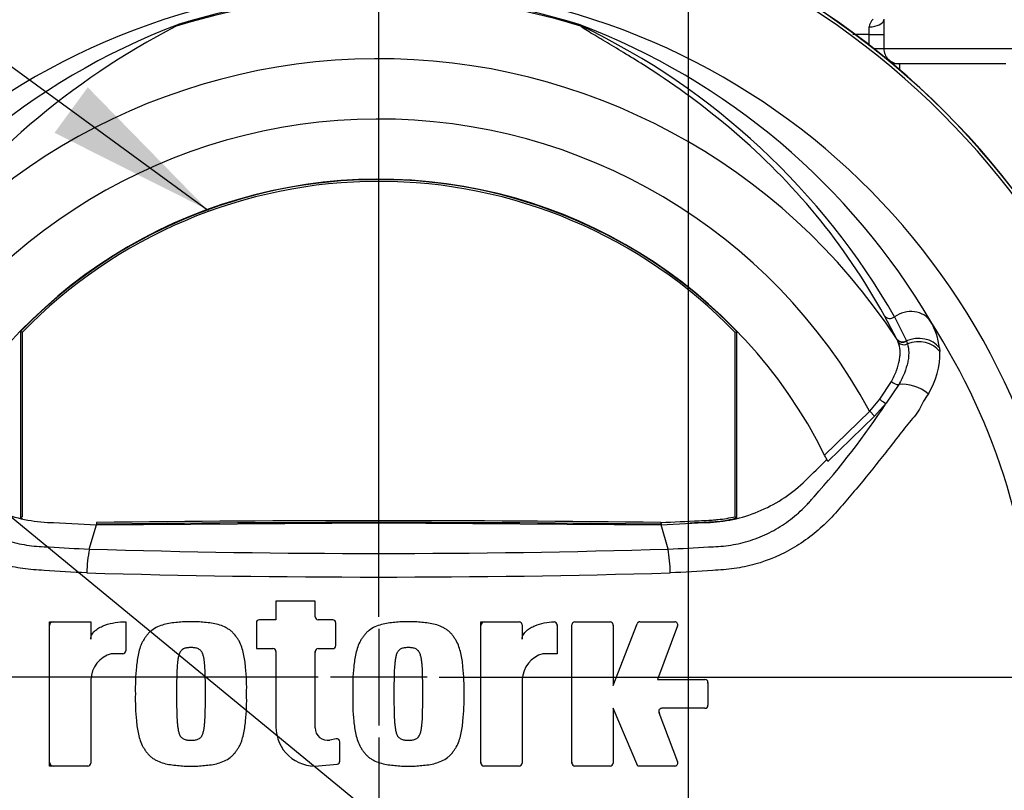
# Paper-space layout 'Sheet1' of a CAD drawing. Units: millimetres. Extents: x 0 to 2970, y 0 to 2100.
# Drawn here: x 1678 to 1809, y 980 to 1082 of the extents above; entities that cross this region are included whole.
import ezdxf
from ezdxf.enums import TextEntityAlignment as Align
from ezdxf.lldxf.tags import DXFTag

# ---------------------------------------------------------------- set-up
doc = ezdxf.new("R2010")
doc.units = ezdxf.units.MM
doc.header["$LTSCALE"] = 5
for name, color, linetype in [('center line', 7, 'Continuous'), ('Default', 7, 'Continuous'), ('tangent', 7, 'Continuous'), ('TSH-1', 7, 'Continuous'), ('visible', 7, 'Continuous')]:
    doc.layers.add(name, color=color, linetype=linetype)
doc.styles.add('SEACAD_Arial', font='arial.ttf')
tags = doc.linetypes.add('CENTER2', pattern=[28.575, 19.05, -3.175, 3.175, -3.175]).pattern_tags.tags
tags[10:11] = [DXFTag(74, 4), DXFTag(75, 0), DXFTag(340, '0'), DXFTag(46, 0.0), DXFTag(50, 0.0), DXFTag(44, 0.0), DXFTag(45, 0.0)]
tags[8:9] = [DXFTag(74, 4), DXFTag(75, 0), DXFTag(340, '0'), DXFTag(46, 0.0), DXFTag(50, 0.0), DXFTag(44, 0.0), DXFTag(45, 0.0)]
tags[6:7] = [DXFTag(74, 4), DXFTag(75, 0), DXFTag(340, '0'), DXFTag(46, 0.0), DXFTag(50, 0.0), DXFTag(44, 0.0), DXFTag(45, 0.0)]
tags[4:5] = [DXFTag(74, 4), DXFTag(75, 0), DXFTag(340, '0'), DXFTag(46, 0.0), DXFTag(50, 0.0), DXFTag(44, 0.0), DXFTag(45, 0.0)]
tags = doc.linetypes.add('HIDDEN2', pattern=[4.7625, 3.175, -1.5875]).pattern_tags.tags
tags[6:7] = [DXFTag(74, 4), DXFTag(75, 0), DXFTag(340, '0'), DXFTag(46, 0.0), DXFTag(50, 0.0), DXFTag(44, 0.0), DXFTag(45, 0.0)]
tags[4:5] = [DXFTag(74, 4), DXFTag(75, 0), DXFTag(340, '0'), DXFTag(46, 0.0), DXFTag(50, 0.0), DXFTag(44, 0.0), DXFTag(45, 0.0)]
doc.dimstyles.new('ISO-InstDr', dxfattribs={"dimtxt": 16, "dimasz": 22.4, "dimexe": 8, "dimexo": 8, "dimgap": 4, "dimtad": 1, "dimdec": 0, "dimzin": 0, "dimdsep": 46, "dimtxsty": 'SEACAD_Arial', "dimblk1": '_SE_FILLED', "dimblk2": '_SE_FILLED', "dimsah": 1, "dimcen": 8, "dimadec": 0, "dimazin": 0, "dimtfac": 0.5, "dimtofl": 0, "dimtmove": 0, "dimatfit": 3, "dimfxl": 1, "dimtzin": 0, "dimarcsym": 0})

# ---------------------------------------------------------------- blocks, each defined once
blk = doc.blocks.new('SE5')
at = {"layer": 'center line', "color": 7, "linetype": 'CENTER2'}
for p, q in [((1766.92, 1146.18), (1766.92, 676.29)), ((1725.92, 1003.06), (1725.92, 1102.81)), ((1725.92, 1001.46), (1725.92, 988.66)), ((1717.92, 995.06), (1618.18, 995.06)), ((1732.32, 995.06), (1719.52, 995.06)), ((1733.92, 995.06), (1833.67, 995.06)), ((1725.92, 987.06), (1725.92, 887.32))]:
    blk.add_line(p, q, dxfattribs=at)
at = {"layer": 'tangent', "color": 7, "linetype": 'Continuous'}
for p, q in [((1790.91, 1080.25), (1788.72, 1080.25)), ((1790.91, 1080.25), (1792.84, 1080.25)), ((1790.91, 1078.83), (1790.91, 1080.25)), ((1791.5, 1078.36), (1792.84, 1078.36)), ((1792.84, 1078.36), (1811.01, 1078.36)), ((1794.57, 1039.84), (1792.93, 1042.95)), ((1794.26, 1042.81), (1795.82, 1039.63)), ((1794.59, 1039.8), (1794.57, 1039.84)), ((1794.75, 1039.46), (1794.59, 1039.8)), ((1795.82, 1039.63), (1795.84, 1039.59)), ((1795.84, 1039.59), (1795.97, 1039.23)), ((1800.21, 1038.7), (1800.24, 1038.23)), ((1792.3, 1031.9), (1793.84, 1034.24)), ((1794.81, 1033.84), (1793.14, 1031.37)), ((1790.96, 1030.31), (1792.3, 1031.9)), ((1793.14, 1031.37), (1791.58, 1029.66)), ((1784.99, 1024.5), (1790.96, 1030.31)), ((1791.58, 1029.66), (1785.41, 1023.64)), ((1791.58, 1029.66), (1790.96, 1030.31))]:
    blk.add_line(p, q, dxfattribs=at)
blk.add_circle((1725.92, 995.06), 0.0537, dxfattribs=at)
for centre, radius, start, end in [((1725.92, 995.06), 90.34, 72.7651, 107.2865), ((1725.92, 995.06), 90.49, 72.9403, 107.0597), ((1731.97, 995.77), 91.78, 110.8003, 149.6074), ((1719.88, 995.77), 91.78, 30.3926, 69.1997), ((1751.54, 1080.44), 1.46, 38.357, 50.6896), ((1750.96, 1079.01), 2.97, 50.7743, 59.4508), ((1711.75, 995.56), 95.09, 29.7988, 64.3983), ((1792.27, 1081.17), 1.37, 128.399, 177.0278), ((1654.07, 1080.27), 136.84, 359.9893, 0.4062), ((1725.92, 995.06), 81.96, 33.0862, 147.7158), ((1725.92, 995.06), 73.97, 28.4569, 152.0488), ((1791.19, 1037.66), 9.07, 6.6194, 30.0812), ((1725.92, 995.06), 87, 329.7903, 32.8108), ((1790.49, 1037.85), 9.76, 327.5891, 2.2415), ((1705.71, 1089.01), 104.73, 318.0385, 326.605), ((1725.92, 2281.5), 1270.03, 268.27012, 271.72988), ((1725.93, 2364.41), 1356.07, 268.36523, 271.63117)]:
    blk.add_arc(centre, radius, start, end, dxfattribs=at)
for centre, major_axis, ratio, start_param, end_param in [((1752.99, 1082.3), (-0.772, -0.636), 0.993948, 0.583441, 0.735917), ((1790.84, 1082.24), (-2, 0.01), 0.49788, 1.604206, 3.064301), ((1796.1, 1040.31), (3.03, 1.75), 0.886981, 0.056716, 1.66931), ((1793.74, 1043.53), (0.876, 0.483), 0.886564, 3.272784, 4.827093), ((1795.41, 1040.39), (0.89, 0.457), 0.862982, 3.261659, 4.734332), ((1795.43, 1040.35), (0.89, 0.456), 0.862658, 3.261527, 4.731378), ((1797.27, 1036.98), (3.46, 0.51), 0.848447, 0.44551, 1.874153), ((1797.32, 1036.54), (3.49, 0.32), 0.843587, 0.503016, 1.89098), ((1795.58, 1039.99), (-0.941, -0.339), 0.858731, 0.262379, 1.673957), ((1794.32, 1034.52), (-0.855, 0.519), 0.50442, 1.30042, 2.446534), ((1796.52, 1031.48), (3.22, -1.37), 0.612464, 1.101674, 2.366839), ((1792.52, 1032.01), (-0.775, 0.632), 0.226753, 1.480442, 2.674554)]:
    blk.add_ellipse(centre, major_axis=major_axis, ratio=ratio, start_param=start_param, end_param=end_param, dxfattribs=at)
for points, knots in [([(1792.93, 1042.95), (1790.28, 1047.76), (1787.22, 1052.23), (1780.48, 1060.39), (1776.8, 1064.08), (1769.23, 1070.59), (1765.32, 1073.41), (1759.85, 1076.94), (1758.09, 1078), (1755.71, 1079.42), (1754.96, 1079.87), (1753.94, 1080.48), (1753.62, 1080.68), (1753.06, 1081.04), (1752.79, 1081.22), (1752.69, 1081.34)], [0, 0, 0, 0, 0.25, 0.25, 0.5, 0.5, 0.75, 0.75, 0.875, 0.875, 0.9375, 0.9375, 0.96875, 0.96875, 1, 1, 1, 1]), ([(1793.84, 1034.24), (1793.98, 1034.49), (1794.11, 1034.74), (1794.33, 1035.24), (1794.44, 1035.48), (1794.7, 1036.2), (1794.83, 1036.66), (1794.94, 1037.32), (1794.97, 1037.54), (1794.99, 1037.96), (1794.99, 1038.16), (1794.96, 1038.75), (1794.88, 1039.12), (1794.75, 1039.46)], [0, 0, 0, 0, 0.125, 0.125, 0.25, 0.25, 0.5, 0.5, 0.625, 0.625, 0.75, 0.75, 1, 1, 1, 1]), ([(1795.97, 1039.23), (1796.07, 1038.87), (1796.12, 1038.5), (1796.13, 1037.89), (1796.12, 1037.68), (1796.08, 1037.25), (1796.04, 1037.02), (1795.9, 1036.34), (1795.75, 1035.87), (1795.46, 1035.13), (1795.35, 1034.88), (1795.1, 1034.37), (1794.96, 1034.11), (1794.81, 1033.84)], [0, 0, 0, 0, 0.25, 0.25, 0.375, 0.375, 0.5, 0.5, 0.75, 0.75, 0.875, 0.875, 1, 1, 1, 1]), ([(1687.24, 1008.89), (1685.36, 1008.99), (1683.47, 1009.09), (1680.65, 1009.27), (1679.71, 1009.33), (1677.86, 1009.6), (1676.94, 1009.79), (1674.21, 1010.57), (1672.44, 1011.34), (1669.21, 1013.28), (1667.7, 1014.46), (1665.71, 1016.46), (1665.1, 1017.17), (1663.88, 1018.59), (1663.27, 1019.3), (1661.48, 1021.44), (1660.32, 1022.88), (1658.61, 1025.04), (1658.04, 1025.77), (1656.93, 1027.2), (1656.39, 1027.92), (1655.56, 1028.94), (1655.27, 1029.25), (1654.73, 1029.88), (1654.49, 1030.22), (1654.1, 1030.93), (1653.94, 1031.31), (1653.53, 1032), (1653.31, 1032.31), (1653.12, 1032.62)], [0, 0, 0, 0, 0.125, 0.125, 0.1875, 0.1875, 0.25, 0.25, 0.375, 0.375, 0.5, 0.5, 0.5625, 0.5625, 0.625, 0.625, 0.75, 0.75, 0.8125, 0.8125, 0.875, 0.875, 0.90625, 0.90625, 0.9375, 0.9375, 0.96875, 0.96875, 1, 1, 1, 1]), ([(1798.73, 1032.62), (1798.53, 1032.31), (1798.31, 1032), (1797.91, 1031.31), (1797.74, 1030.92), (1797.35, 1030.21), (1797.12, 1029.88), (1796.57, 1029.25), (1796.28, 1028.93), (1795.45, 1027.91), (1794.91, 1027.19), (1793.79, 1025.75), (1793.23, 1025.03), (1791.51, 1022.86), (1790.35, 1021.42), (1788.55, 1019.28), (1787.95, 1018.57), (1786.73, 1017.15), (1786.12, 1016.44), (1784.12, 1014.44), (1782.61, 1013.25), (1779.37, 1011.32), (1777.58, 1010.55), (1774.85, 1009.78), (1773.93, 1009.59), (1772.07, 1009.32), (1771.13, 1009.27), (1768.31, 1009.09), (1766.42, 1008.98), (1764.53, 1008.89)], [0, 0, 0, 0, 0.03125, 0.03125, 0.0625, 0.0625, 0.09375, 0.09375, 0.125, 0.125, 0.1875, 0.1875, 0.25, 0.25, 0.375, 0.375, 0.4375, 0.4375, 0.5, 0.5, 0.625, 0.625, 0.75, 0.75, 0.8125, 0.8125, 0.875, 0.875, 1, 1, 1, 1]), ([(1668.26, 1018.99), (1668.28, 1018.97), (1668.3, 1018.95), (1668.33, 1018.9), (1668.39, 1018.84), (1668.51, 1018.69), (1668.77, 1018.4), (1668.99, 1018.15), (1669.45, 1017.67), (1669.76, 1017.35), (1670.42, 1016.75), (1670.76, 1016.46), (1671.45, 1015.9), (1671.81, 1015.64), (1672.91, 1014.89), (1673.67, 1014.45), (1674.89, 1013.87), (1675.3, 1013.69), (1676.15, 1013.36), (1676.57, 1013.22), (1677.86, 1012.83), (1678.72, 1012.65), (1680.04, 1012.47), (1680.48, 1012.43), (1681.36, 1012.37), (1681.81, 1012.35), (1684.03, 1012.22), (1685.8, 1012.13), (1687.58, 1012.05)], [0, 0, 0, 0, 0.003906, 0.003906, 0.007812, 0.015625, 0.03125, 0.0625, 0.0625, 0.125, 0.125, 0.1875, 0.1875, 0.25, 0.25, 0.375, 0.375, 0.4375, 0.4375, 0.5, 0.5, 0.625, 0.625, 0.6875, 0.6875, 0.75, 0.75, 1, 1, 1, 1]), ([(1764.26, 1012.05), (1766.04, 1012.13), (1767.82, 1012.22), (1770.04, 1012.35), (1770.48, 1012.37), (1771.37, 1012.43), (1771.81, 1012.47), (1773.12, 1012.65), (1773.99, 1012.83), (1775.28, 1013.22), (1775.7, 1013.36), (1776.55, 1013.69), (1776.96, 1013.87), (1778.17, 1014.45), (1778.94, 1014.89), (1780.04, 1015.64), (1780.39, 1015.9), (1781.09, 1016.46), (1781.43, 1016.75), (1782.08, 1017.35), (1782.4, 1017.67), (1782.86, 1018.15), (1783.08, 1018.4), (1783.33, 1018.69), (1783.44, 1018.82), (1783.51, 1018.9), (1783.55, 1018.95), (1783.58, 1018.99)], [0, 0, 0, 0, 0.25, 0.25, 0.3125, 0.3125, 0.375, 0.375, 0.5, 0.5, 0.5625, 0.5625, 0.625, 0.625, 0.75, 0.75, 0.8125, 0.8125, 0.875, 0.875, 0.9375, 0.9375, 0.96875, 0.984375, 0.992187, 0.992187, 1, 1, 1, 1])]:
    blk.add_open_spline(points, degree=3, knots=knots, dxfattribs=at)
blk.add_open_spline([(1794.92, 1076.36), (1794.92, 1076.09), (1794.91, 1075.81), (1794.9, 1075.54)], degree=3, dxfattribs=at)
at = {"layer": 'visible', "color": 7, "linetype": 'Continuous'}
for p, q in [((1792.84, 1082.24), (1792.84, 1078.36)), ((1794.84, 1076.36), (1793.97, 1076.36)), ((1809.01, 1076.36), (1794.84, 1076.36)), ((1678.71, 1040.77), (1678.48, 1040.86)), ((1678.48, 1040.86), (1678.48, 1016.15)), ((1773.14, 1040.77), (1773.37, 1040.86)), ((1773.37, 1016.15), (1773.37, 1040.86)), ((1678.71, 1040.77), (1678.71, 1016.34)), ((1773.14, 1016.34), (1773.14, 1040.77)), ((1678.71, 1016.34), (1678.48, 1016.15)), ((1773.14, 1016.34), (1773.37, 1016.15)), ((1687.58, 1012.05), (1688.53, 1015.28)), ((1688.54, 1015.57), (1688.53, 1015.34)), ((1688.53, 1015.28), (1725.92, 1015.51)), ((1725.92, 1015.51), (1763.32, 1015.28)), ((1763.31, 1015.57), (1763.32, 1015.34)), ((1764.26, 1012.05), (1763.32, 1015.28)), ((1717.5, 1005.14), (1712.31, 1005.14)), ((1712.31, 1005.14), (1712.31, 1002.68)), ((1717.5, 1003.08), (1717.5, 1005.14)), ((1682.31, 983.3), (1682.31, 1002.41)), ((1682.31, 1002.41), (1687.77, 1002.41)), ((1687.77, 1002.41), (1687.77, 1000.12)), ((1692.41, 1002.41), (1692.41, 998.58)), ((1709.72, 1002.28), (1709.72, 998.86)), ((1712.31, 1002.68), (1710.12, 1002.68)), ((1719.83, 1002.68), (1717.9, 1002.68)), ((1720.23, 999.26), (1720.23, 1002.28)), ((1739.46, 983.7), (1739.46, 1002.41)), ((1739.46, 1002.41), (1744.52, 1002.41)), ((1744.92, 1002.01), (1744.92, 1000.12)), ((1749.56, 1002), (1749.56, 998.18)), ((1751.52, 983.7), (1751.52, 1002.01)), ((1751.92, 1002.41), (1756.58, 1002.41)), ((1756.98, 993.95), (1760.15, 1002.15)), ((1756.98, 1002.01), (1756.98, 993.95)), ((1760.53, 1002.41), (1765.13, 1002.41)), ((1765.51, 1001.87), (1762.84, 994.77)), ((1692.01, 998.18), (1690.5, 998.18)), ((1709.72, 998.86), (1711.91, 998.86)), ((1712.31, 998.46), (1712.31, 988.49)), ((1717.5, 988.35), (1717.5, 998.46)), ((1717.9, 998.86), (1719.83, 998.86)), ((1749.56, 998.18), (1747.65, 998.18)), ((1687.77, 994.77), (1687.77, 983.7)), ((1744.92, 994.77), (1744.92, 983.7)), ((1762.84, 994.77), (1769.13, 994.77)), ((1769.53, 994.37), (1769.53, 991.35)), ((1760.25, 983.3), (1756.98, 990.95)), ((1756.98, 990.95), (1756.98, 983.7)), ((1763.05, 990.4), (1765.51, 983.84)), ((1769.13, 990.95), (1763.42, 990.95)), ((1720.3, 986.9), (1719.43, 986.74)), ((1720.77, 983.94), (1720.77, 986.51)), ((1717.96, 983.32), (1720.4, 983.54)), ((1687.37, 983.3), (1682.31, 983.3)), ((1744.52, 983.3), (1739.86, 983.3)), ((1756.58, 983.3), (1751.92, 983.3)), ((1765.13, 983.3), (1760.25, 983.3))]:
    blk.add_line(p, q, dxfattribs=at)
at = {"layer": 'visible', "color": 7, "linetype": 'HIDDEN2'}
blk.add_circle((1703.32, 1057.02), 0.0617, dxfattribs=at)
at = {"layer": 'visible', "color": 7, "linetype": 'Continuous'}
for centre, radius, start, end in [((1725.92, 995.06), 106.02, 94.9893, 175.0132), ((1725.92, 995.06), 105.99, 94.9824, 175.02), ((1725.92, 995.06), 105.58, 4.8664, 85.1363), ((1725.92, 995.06), 105.58, 4.8664, 85.1363), ((1725.92, 995.06), 105.99, 4.9824, 85.02), ((1725.92, 995.06), 106.02, 4.9893, 85.0132), ((1725.92, 995.06), 105.58, 108.575, 175.1363), ((1725.92, 995.06), 105.58, 108.575, 175.1363), ((1725.92, 995.06), 91.66, 191.752, 168.248), ((1745.11, 992.06), 100.43, 117.2776, 144.0454), ((1700.43, 1080.01), 1.88, 123.8749, 135.6887), ((1725.92, 995.06), 66, 26.4899, 154.0915), ((1725.92, 995.06), 65.95, 43.9889, 136.0111), ((1725.92, 995.06), 65.71, 44.0719, 135.9281), ((1725.92, 995.06), 66, 25.6619, 26.4899), ((1725.92, -2043.27), 3058.83, 89.29958, 90.70042), ((1725.92, -2043.27), 3059.07, 89.29971, 90.70029), ((1707.6, 1008.3), 20.36, 169.3766, 178.331), ((1744.05, 1008.74), 20.48, 0.4162, 9.3073), ((1717.9, 1003.08), 0.4, 180, 270), ((1682.81, 1001.91), 0.5, 90, 180), ((1710.12, 1002.28), 0.4, 90, 180), ((1719.83, 1002.28), 0.4, 0, 90), ((1719.73, 1002.18), 0.5, 0, 15.3786), ((1739.96, 1001.91), 0.5, 90, 180), ((1744.52, 1002.01), 0.4, 0, 90), ((1749.16, 1002), 0.4, 0, 92.5639), ((1749.06, 1001.9), 0.5, 0, 15.6597), ((1751.92, 1002.01), 0.4, 90, 180), ((1756.58, 1002.01), 0.4, 0, 90), ((1756.48, 1001.91), 0.5, 0, 15.3579), ((1760.53, 1002.01), 0.4, 90, 158.8387), ((1765.13, 1002.01), 0.4, 339.444, 90), ((1764.99, 1001.91), 0.5, 339.444, 357.2939), ((1719.83, 999.26), 0.4, 270, 0), ((1691.57, 994.53), 3.81, 106.3064, 176.3729), ((1692.01, 998.58), 0.4, 270, 0), ((1711.91, 998.46), 0.4, 0, 90), ((1717.9, 998.46), 0.4, 90, 180), ((1718, 998.36), 0.5, 164.6256, 180), ((1748.72, 994.53), 3.81, 106.3065, 176.3727), ((1769.13, 994.37), 0.4, 0, 90), ((1769.03, 994.27), 0.5, 0, 15.3505), ((1769.13, 991.35), 0.4, 270, 0), ((1763.42, 990.55), 0.4, 90, 200.5555), ((1763.57, 990.45), 0.5, 182.7047, 200.5555), ((1717.5, 988.49), 5.19, 180, 275.1319), ((1719.14, 988.35), 1.64, 180, 280.3809), ((1725.92, 995.06), 105.58, 184.8664, 265.1363), ((1725.92, 995.06), 105.58, 184.8664, 265.1363), ((1720.37, 986.51), 0.4, 0, 100.3809), ((1725.92, 995.06), 105.58, 288.575, 355.1363), ((1725.92, 995.06), 105.58, 288.575, 355.1363), ((1725.92, 995.06), 106.02, 184.9893, 265.0132), ((1725.92, 995.06), 105.99, 184.9824, 265.02), ((1725.92, 995.06), 105.99, 274.9824, 355.02), ((1725.92, 995.06), 106.02, 274.9893, 355.0132), ((1682.81, 983.8), 0.5, 180, 270), ((1687.37, 983.7), 0.4, 270, 0), ((1720.37, 983.94), 0.4, 275.1319, 0), ((1739.96, 983.8), 0.5, 180, 195.3799), ((1739.86, 983.7), 0.4, 180, 270), ((1744.52, 983.7), 0.4, 270, 0), ((1752.02, 983.8), 0.5, 180, 195.3753), ((1751.92, 983.7), 0.4, 180, 270), ((1756.58, 983.7), 0.4, 270, 0), ((1765.13, 983.7), 0.4, 270, 20.5555)]:
    blk.add_arc(centre, radius, start, end, dxfattribs=at)
blk.add_ellipse((1794.84, 1078.36), major_axis=(0, 2), ratio=0.99994, start_param=1.570796, end_param=3.141593, dxfattribs=at)
for points, knots in [([(1666.56, 1023.9), (1667.5, 1022.98), (1668.44, 1022.06), (1670.24, 1020.31), (1671.16, 1019.55), (1673.13, 1018.23), (1674.17, 1017.66), (1676.32, 1016.71), (1677.44, 1016.34), (1679.71, 1015.81), (1680.87, 1015.64), (1684.2, 1015.49), (1686.36, 1015.39), (1688.53, 1015.28)], [0, 0, 0, 0, 0.158652, 0.158652, 0.301912, 0.301912, 0.445172, 0.445172, 0.588433, 0.588433, 0.731693, 0.731693, 1, 1, 1, 1]), ([(1763.32, 1015.28), (1765.48, 1015.39), (1767.65, 1015.49), (1770.98, 1015.64), (1772.13, 1015.81), (1774.41, 1016.34), (1775.52, 1016.71), (1777.68, 1017.66), (1778.72, 1018.23), (1780.68, 1019.55), (1781.61, 1020.31), (1783.4, 1022.06), (1784.35, 1022.98), (1785.29, 1023.9)], [0, 0, 0, 0, 0.268307, 0.268307, 0.411567, 0.411567, 0.554828, 0.554828, 0.698088, 0.698088, 0.841348, 0.841348, 1, 1, 1, 1]), ([(1763.31, 1015.57), (1765, 1015.65), (1766.68, 1015.73), (1768.79, 1015.83), (1769.21, 1015.85), (1769.69, 1015.87), (1769.74, 1015.87), (1769.8, 1015.88), (1769.8, 1015.88), (1769.81, 1015.88), (1769.81, 1015.88), (1769.82, 1015.88), (1769.82, 1015.88), (1769.84, 1015.88), (1769.86, 1015.88), (1769.9, 1015.88), (1769.92, 1015.88), (1770.05, 1015.89), (1770.16, 1015.9), (1770.47, 1015.92), (1770.68, 1015.94), (1771.64, 1016.04), (1772.39, 1016.17), (1773.14, 1016.34)], [0, 0, 0, 0, 0.511065, 0.511065, 0.639047, 0.639047, 0.655044, 0.655044, 0.656044, 0.656044, 0.657044, 0.657044, 0.659044, 0.659044, 0.663043, 0.663043, 0.671042, 0.671042, 0.703037, 0.703037, 0.767028, 0.767028, 1, 1, 1, 1]), ([(1767.14, 1015.52), (1767.55, 1015.54), (1767.97, 1015.56), (1768.8, 1015.59), (1769.22, 1015.61), (1769.7, 1015.64), (1769.75, 1015.64), (1769.81, 1015.64), (1769.81, 1015.64), (1769.82, 1015.64), (1769.82, 1015.64), (1769.83, 1015.64), (1769.84, 1015.64), (1769.86, 1015.64), (1769.87, 1015.64), (1769.91, 1015.65), (1769.93, 1015.65), (1770.07, 1015.66), (1770.17, 1015.66), (1770.49, 1015.68), (1770.7, 1015.7), (1771.73, 1015.81), (1772.56, 1015.95), (1773.37, 1016.15)], [0.379113, 0.379113, 0.379113, 0.379113, 0.5019498, 0.5019498, 0.6274757, 0.6274757, 0.6431664, 0.6431664, 0.644147, 0.644147, 0.6451277, 0.6451277, 0.6470891, 0.6470891, 0.6510117, 0.6510117, 0.6588571, 0.6588571, 0.6902386, 0.6902386, 0.7530015, 0.7530015, 1, 1, 1, 1]), ([(1687.77, 1000.12), (1687.77, 1000.23), (1687.79, 1000.35), (1687.86, 1000.57), (1687.91, 1000.68), (1688.03, 1000.88), (1688.1, 1000.97), (1688.26, 1001.15), (1688.35, 1001.23), (1688.61, 1001.45), (1688.81, 1001.57), (1689.23, 1001.79), (1689.44, 1001.89), (1690.1, 1002.13), (1690.56, 1002.24), (1691.48, 1002.38), (1691.94, 1002.41), (1692.41, 1002.41)], [0, 0, 0, 0, 0.0625, 0.0625, 0.125, 0.125, 0.1875, 0.1875, 0.25, 0.25, 0.375, 0.375, 0.5, 0.5, 0.75, 0.75, 1, 1, 1, 1]), ([(1701.05, 1002.41), (1700.75, 1002.42), (1700.45, 1002.42), (1699.85, 1002.4), (1699.55, 1002.37), (1698.95, 1002.3), (1698.65, 1002.27), (1698.06, 1002.19), (1697.76, 1002.13), (1697.19, 1001.97), (1696.9, 1001.87), (1696.36, 1001.61), (1696.1, 1001.46), (1695.74, 1001.19), (1695.62, 1001.09), (1695.41, 1000.87), (1695.31, 1000.76), (1695.13, 1000.52), (1695.04, 1000.4), (1694.87, 1000.16), (1694.79, 1000.03), (1694.64, 999.77), (1694.57, 999.64), (1694.45, 999.36), (1694.39, 999.22), (1694.24, 998.8), (1694.16, 998.51), (1693.96, 997.64), (1693.89, 997.04), (1693.76, 995.85), (1693.72, 995.25), (1693.67, 994.06), (1693.68, 993.46), (1693.68, 992.86)], [0, 0, 0, 0, 0.0625, 0.0625, 0.125, 0.125, 0.1875, 0.1875, 0.25, 0.25, 0.3125, 0.3125, 0.375, 0.375, 0.40625, 0.40625, 0.4375, 0.4375, 0.46875, 0.46875, 0.5, 0.5, 0.53125, 0.53125, 0.5625, 0.5625, 0.625, 0.625, 0.75, 0.75, 0.875, 0.875, 1, 1, 1, 1]), ([(1708.42, 992.86), (1708.43, 993.45), (1708.44, 994.05), (1708.39, 995.24), (1708.35, 995.83), (1708.23, 997.01), (1708.15, 997.59), (1707.96, 998.47), (1707.88, 998.76), (1707.68, 999.33), (1707.56, 999.61), (1707.34, 1000), (1707.26, 1000.12), (1707.09, 1000.37), (1707, 1000.5), (1706.81, 1000.74), (1706.72, 1000.85), (1706.51, 1001.07), (1706.4, 1001.17), (1706.16, 1001.35), (1706.03, 1001.44), (1705.77, 1001.59), (1705.63, 1001.67), (1705.22, 1001.86), (1704.94, 1001.96), (1704.35, 1002.13), (1704.05, 1002.19), (1703.46, 1002.27), (1703.16, 1002.3), (1702.56, 1002.37), (1702.26, 1002.4), (1701.66, 1002.42), (1701.36, 1002.42), (1701.05, 1002.41)], [0, 0, 0, 0, 0.125, 0.125, 0.25, 0.25, 0.375, 0.375, 0.4375, 0.4375, 0.5, 0.5, 0.53125, 0.53125, 0.5625, 0.5625, 0.59375, 0.59375, 0.625, 0.625, 0.65625, 0.65625, 0.6875, 0.6875, 0.75, 0.75, 0.8125, 0.8125, 0.875, 0.875, 0.9375, 0.9375, 1, 1, 1, 1]), ([(1729.85, 1002.41), (1729.55, 1002.42), (1729.25, 1002.42), (1728.65, 1002.4), (1728.35, 1002.37), (1727.75, 1002.3), (1727.45, 1002.27), (1726.86, 1002.19), (1726.56, 1002.13), (1725.98, 1001.97), (1725.7, 1001.87), (1725.15, 1001.61), (1724.9, 1001.46), (1724.54, 1001.19), (1724.42, 1001.09), (1724.21, 1000.88), (1724.11, 1000.76), (1723.93, 1000.53), (1723.84, 1000.41), (1723.67, 1000.16), (1723.59, 1000.04), (1723.36, 999.65), (1723.24, 999.37), (1723.04, 998.8), (1722.96, 998.52), (1722.76, 997.64), (1722.68, 997.05), (1722.56, 995.85), (1722.51, 995.25), (1722.47, 994.06), (1722.47, 993.46), (1722.48, 992.86)], [0, 0, 0, 0, 0.0625, 0.0625, 0.125, 0.125, 0.1875, 0.1875, 0.25, 0.25, 0.3125, 0.3125, 0.375, 0.375, 0.40625, 0.40625, 0.4375, 0.4375, 0.46875, 0.46875, 0.5, 0.5, 0.5625, 0.5625, 0.625, 0.625, 0.75, 0.75, 0.875, 0.875, 1, 1, 1, 1]), ([(1737.22, 992.86), (1737.23, 993.46), (1737.23, 994.06), (1737.18, 995.26), (1737.14, 995.86), (1737.02, 997.06), (1736.94, 997.66), (1736.73, 998.53), (1736.65, 998.82), (1736.45, 999.39), (1736.33, 999.67), (1736.1, 1000.06), (1736.01, 1000.18), (1735.84, 1000.43), (1735.75, 1000.55), (1735.57, 1000.78), (1735.47, 1000.9), (1735.26, 1001.11), (1735.14, 1001.2), (1734.9, 1001.38), (1734.78, 1001.47), (1734.52, 1001.62), (1734.38, 1001.69), (1733.98, 1001.88), (1733.7, 1001.98), (1733.12, 1002.13), (1732.82, 1002.19), (1732.23, 1002.27), (1731.93, 1002.3), (1731.34, 1002.37), (1731.04, 1002.4), (1730.45, 1002.42), (1730.15, 1002.42), (1729.85, 1002.41)], [0, 0, 0, 0, 0.125, 0.125, 0.25, 0.25, 0.375, 0.375, 0.4375, 0.4375, 0.5, 0.5, 0.53125, 0.53125, 0.5625, 0.5625, 0.59375, 0.59375, 0.625, 0.625, 0.65625, 0.65625, 0.6875, 0.6875, 0.75, 0.75, 0.8125, 0.8125, 0.875, 0.875, 0.9375, 0.9375, 1, 1, 1, 1]), ([(1744.92, 1000.12), (1744.92, 1000.23), (1744.94, 1000.33), (1745, 1000.54), (1745.04, 1000.64), (1745.2, 1000.92), (1745.35, 1001.09), (1745.67, 1001.37), (1745.85, 1001.5), (1746.22, 1001.72), (1746.41, 1001.81), (1747.02, 1002.05), (1747.43, 1002.17), (1748.28, 1002.34), (1748.71, 1002.39), (1749.15, 1002.4)], [0, 0, 0, 0, 0.0625, 0.0625, 0.125, 0.125, 0.25, 0.25, 0.375, 0.375, 0.5, 0.5, 0.75, 0.75, 1, 1, 1, 1]), ([(1701.05, 999), (1700.98, 999), (1700.9, 998.99), (1700.75, 998.98), (1700.67, 998.98), (1700.44, 998.95), (1700.29, 998.93), (1700.08, 998.83), (1700.01, 998.8), (1699.88, 998.72), (1699.83, 998.67), (1699.72, 998.56), (1699.68, 998.5), (1699.59, 998.37), (1699.56, 998.3), (1699.47, 998.09), (1699.43, 997.95), (1699.36, 997.65), (1699.33, 997.51), (1699.29, 997.21), (1699.28, 997.06), (1699.24, 996.76), (1699.23, 996.61), (1699.2, 996.16), (1699.19, 995.86), (1699.17, 995.26), (1699.16, 994.96), (1699.14, 994.06), (1699.14, 993.46), (1699.14, 992.86)], [0, 0, 0, 0, 0.03125, 0.03125, 0.0625, 0.0625, 0.125, 0.125, 0.15625, 0.15625, 0.1875, 0.1875, 0.21875, 0.21875, 0.25, 0.25, 0.3125, 0.3125, 0.375, 0.375, 0.4375, 0.4375, 0.5, 0.5, 0.625, 0.625, 0.75, 0.75, 1, 1, 1, 1]), ([(1702.97, 992.86), (1702.97, 993.46), (1702.97, 994.06), (1702.95, 994.97), (1702.94, 995.27), (1702.92, 995.87), (1702.91, 996.17), (1702.88, 996.62), (1702.86, 996.77), (1702.83, 997.07), (1702.82, 997.22), (1702.77, 997.52), (1702.75, 997.67), (1702.68, 997.96), (1702.63, 998.11), (1702.54, 998.31), (1702.51, 998.38), (1702.43, 998.51), (1702.38, 998.57), (1702.28, 998.68), (1702.22, 998.72), (1702.09, 998.8), (1702.02, 998.84), (1701.88, 998.9), (1701.81, 998.92), (1701.66, 998.95), (1701.59, 998.96), (1701.43, 998.98), (1701.36, 998.98), (1701.21, 998.99), (1701.13, 999), (1701.05, 999)], [0, 0, 0, 0, 0.25, 0.25, 0.375, 0.375, 0.5, 0.5, 0.5625, 0.5625, 0.625, 0.625, 0.6875, 0.6875, 0.75, 0.75, 0.78125, 0.78125, 0.8125, 0.8125, 0.84375, 0.84375, 0.875, 0.875, 0.90625, 0.90625, 0.9375, 0.9375, 0.96875, 0.96875, 1, 1, 1, 1]), ([(1729.85, 999), (1729.77, 999), (1729.7, 998.99), (1729.55, 998.98), (1729.47, 998.98), (1729.32, 998.96), (1729.25, 998.95), (1729.1, 998.92), (1729.03, 998.9), (1728.89, 998.84), (1728.82, 998.81), (1728.69, 998.73), (1728.63, 998.68), (1728.47, 998.52), (1728.39, 998.38), (1728.27, 998.11), (1728.23, 997.96), (1728.16, 997.67), (1728.13, 997.52), (1728.09, 997.22), (1728.07, 997.07), (1728.04, 996.77), (1728.03, 996.62), (1727.99, 996.17), (1727.98, 995.87), (1727.96, 995.27), (1727.95, 994.97), (1727.94, 994.06), (1727.94, 993.46), (1727.94, 992.86)], [0, 0, 0, 0, 0.03125, 0.03125, 0.0625, 0.0625, 0.09375, 0.09375, 0.125, 0.125, 0.15625, 0.15625, 0.1875, 0.1875, 0.25, 0.25, 0.3125, 0.3125, 0.375, 0.375, 0.4375, 0.4375, 0.5, 0.5, 0.625, 0.625, 0.75, 0.75, 1, 1, 1, 1]), ([(1731.76, 992.86), (1731.76, 993.46), (1731.76, 994.06), (1731.74, 994.97), (1731.74, 995.27), (1731.72, 995.87), (1731.71, 996.17), (1731.67, 996.63), (1731.66, 996.78), (1731.63, 997.08), (1731.61, 997.23), (1731.57, 997.53), (1731.54, 997.67), (1731.47, 997.97), (1731.43, 998.11), (1731.3, 998.39), (1731.22, 998.52), (1731.06, 998.68), (1731, 998.73), (1730.88, 998.81), (1730.81, 998.84), (1730.67, 998.9), (1730.6, 998.92), (1730.45, 998.95), (1730.37, 998.96), (1730.22, 998.98), (1730.15, 998.98), (1730, 998.99), (1729.92, 999), (1729.85, 999)], [0, 0, 0, 0, 0.25, 0.25, 0.375, 0.375, 0.5, 0.5, 0.5625, 0.5625, 0.625, 0.625, 0.6875, 0.6875, 0.75, 0.75, 0.8125, 0.8125, 0.84375, 0.84375, 0.875, 0.875, 0.90625, 0.90625, 0.9375, 0.9375, 0.96875, 0.96875, 1, 1, 1, 1]), ([(1693.68, 992.86), (1693.68, 992.26), (1693.67, 991.66), (1693.72, 990.48), (1693.76, 989.89), (1693.88, 988.71), (1693.96, 988.12), (1694.15, 987.24), (1694.23, 986.95), (1694.43, 986.38), (1694.54, 986.1), (1694.77, 985.71), (1694.85, 985.59), (1695.02, 985.34), (1695.11, 985.22), (1695.3, 984.98), (1695.39, 984.86), (1695.6, 984.65), (1695.71, 984.55), (1695.95, 984.36), (1696.08, 984.27), (1696.34, 984.12), (1696.47, 984.05), (1696.89, 983.85), (1697.17, 983.75), (1697.76, 983.58), (1698.06, 983.53), (1698.65, 983.44), (1698.95, 983.41), (1699.55, 983.34), (1699.85, 983.31), (1700.45, 983.29), (1700.75, 983.3), (1701.05, 983.3)], [0, 0, 0, 0, 0.125, 0.125, 0.25, 0.25, 0.375, 0.375, 0.4375, 0.4375, 0.5, 0.5, 0.53125, 0.53125, 0.5625, 0.5625, 0.59375, 0.59375, 0.625, 0.625, 0.65625, 0.65625, 0.6875, 0.6875, 0.75, 0.75, 0.8125, 0.8125, 0.875, 0.875, 0.9375, 0.9375, 1, 1, 1, 1]), ([(1699.14, 992.86), (1699.14, 992.25), (1699.14, 991.65), (1699.16, 990.75), (1699.17, 990.44), (1699.19, 989.84), (1699.2, 989.54), (1699.23, 989.09), (1699.25, 988.94), (1699.28, 988.64), (1699.29, 988.49), (1699.34, 988.19), (1699.36, 988.04), (1699.43, 987.75), (1699.48, 987.6), (1699.57, 987.4), (1699.6, 987.33), (1699.68, 987.21), (1699.73, 987.15), (1699.83, 987.04), (1699.89, 986.99), (1700.02, 986.91), (1700.09, 986.87), (1700.23, 986.81), (1700.3, 986.79), (1700.45, 986.76), (1700.52, 986.75), (1700.67, 986.73), (1700.75, 986.73), (1700.9, 986.72), (1700.98, 986.71), (1701.05, 986.71)], [0, 0, 0, 0, 0.25, 0.25, 0.375, 0.375, 0.5, 0.5, 0.5625, 0.5625, 0.625, 0.625, 0.6875, 0.6875, 0.75, 0.75, 0.78125, 0.78125, 0.8125, 0.8125, 0.84375, 0.84375, 0.875, 0.875, 0.90625, 0.90625, 0.9375, 0.9375, 0.96875, 0.96875, 1, 1, 1, 1]), ([(1701.05, 983.3), (1701.36, 983.3), (1701.66, 983.29), (1702.26, 983.31), (1702.56, 983.34), (1703.16, 983.41), (1703.45, 983.44), (1704.05, 983.52), (1704.35, 983.58), (1704.92, 983.74), (1705.21, 983.84), (1705.75, 984.1), (1706.01, 984.25), (1706.37, 984.53), (1706.49, 984.62), (1706.7, 984.84), (1706.79, 984.95), (1706.98, 985.19), (1707.07, 985.31), (1707.24, 985.56), (1707.32, 985.68), (1707.47, 985.94), (1707.54, 986.08), (1707.66, 986.35), (1707.72, 986.49), (1707.86, 986.91), (1707.94, 987.2), (1708.14, 988.07), (1708.22, 988.67), (1708.34, 989.86), (1708.39, 990.46), (1708.44, 991.66), (1708.43, 992.26), (1708.42, 992.86)], [0, 0, 0, 0, 0.0625, 0.0625, 0.125, 0.125, 0.1875, 0.1875, 0.25, 0.25, 0.3125, 0.3125, 0.375, 0.375, 0.40625, 0.40625, 0.4375, 0.4375, 0.46875, 0.46875, 0.5, 0.5, 0.53125, 0.53125, 0.5625, 0.5625, 0.625, 0.625, 0.75, 0.75, 0.875, 0.875, 1, 1, 1, 1]), ([(1701.05, 986.71), (1701.13, 986.71), (1701.21, 986.72), (1701.36, 986.73), (1701.44, 986.73), (1701.67, 986.76), (1701.82, 986.79), (1702.03, 986.88), (1702.1, 986.91), (1702.22, 986.99), (1702.28, 987.04), (1702.39, 987.15), (1702.43, 987.21), (1702.51, 987.34), (1702.55, 987.41), (1702.64, 987.62), (1702.68, 987.77), (1702.75, 988.06), (1702.78, 988.21), (1702.82, 988.5), (1702.83, 988.65), (1702.86, 988.95), (1702.88, 989.1), (1702.91, 989.55), (1702.92, 989.85), (1702.94, 990.45), (1702.95, 990.75), (1702.97, 991.65), (1702.97, 992.25), (1702.97, 992.86)], [0, 0, 0, 0, 0.03125, 0.03125, 0.0625, 0.0625, 0.125, 0.125, 0.15625, 0.15625, 0.1875, 0.1875, 0.21875, 0.21875, 0.25, 0.25, 0.3125, 0.3125, 0.375, 0.375, 0.4375, 0.4375, 0.5, 0.5, 0.625, 0.625, 0.75, 0.75, 1, 1, 1, 1]), ([(1722.48, 992.86), (1722.47, 992.25), (1722.47, 991.65), (1722.51, 990.45), (1722.56, 989.85), (1722.68, 988.65), (1722.76, 988.06), (1722.96, 987.18), (1723.05, 986.89), (1723.25, 986.32), (1723.37, 986.04), (1723.6, 985.66), (1723.68, 985.53), (1723.86, 985.29), (1723.94, 985.16), (1724.13, 984.93), (1724.23, 984.81), (1724.44, 984.6), (1724.55, 984.51), (1724.79, 984.33), (1724.92, 984.25), (1725.18, 984.09), (1725.31, 984.02), (1725.72, 983.84), (1726, 983.74), (1726.58, 983.58), (1726.88, 983.52), (1727.47, 983.44), (1727.76, 983.41), (1728.36, 983.34), (1728.65, 983.31), (1729.25, 983.29), (1729.55, 983.3), (1729.85, 983.3)], [0, 0, 0, 0, 0.125, 0.125, 0.25, 0.25, 0.375, 0.375, 0.4375, 0.4375, 0.5, 0.5, 0.53125, 0.53125, 0.5625, 0.5625, 0.59375, 0.59375, 0.625, 0.625, 0.65625, 0.65625, 0.6875, 0.6875, 0.75, 0.75, 0.8125, 0.8125, 0.875, 0.875, 0.9375, 0.9375, 1, 1, 1, 1]), ([(1727.94, 992.86), (1727.94, 992.25), (1727.94, 991.65), (1727.95, 990.75), (1727.96, 990.45), (1727.98, 989.85), (1727.99, 989.55), (1728.02, 989.09), (1728.04, 988.94), (1728.07, 988.65), (1728.09, 988.5), (1728.13, 988.2), (1728.15, 988.05), (1728.22, 987.76), (1728.27, 987.61), (1728.36, 987.4), (1728.39, 987.34), (1728.47, 987.21), (1728.52, 987.15), (1728.63, 987.04), (1728.68, 986.99), (1728.81, 986.91), (1728.88, 986.88), (1729.02, 986.81), (1729.09, 986.79), (1729.24, 986.76), (1729.32, 986.75), (1729.47, 986.73), (1729.54, 986.73), (1729.7, 986.72), (1729.77, 986.71), (1729.85, 986.71)], [0, 0, 0, 0, 0.25, 0.25, 0.375, 0.375, 0.5, 0.5, 0.5625, 0.5625, 0.625, 0.625, 0.6875, 0.6875, 0.75, 0.75, 0.78125, 0.78125, 0.8125, 0.8125, 0.84375, 0.84375, 0.875, 0.875, 0.90625, 0.90625, 0.9375, 0.9375, 0.96875, 0.96875, 1, 1, 1, 1]), ([(1729.85, 983.3), (1730.15, 983.3), (1730.45, 983.29), (1731.05, 983.31), (1731.35, 983.34), (1731.95, 983.41), (1732.24, 983.44), (1732.84, 983.52), (1733.14, 983.58), (1733.71, 983.74), (1734, 983.84), (1734.54, 984.1), (1734.8, 984.25), (1735.16, 984.52), (1735.28, 984.62), (1735.49, 984.83), (1735.58, 984.95), (1735.77, 985.19), (1735.86, 985.31), (1736.03, 985.55), (1736.11, 985.67), (1736.34, 986.06), (1736.46, 986.34), (1736.66, 986.91), (1736.74, 987.19), (1736.94, 988.07), (1737.02, 988.67), (1737.14, 989.86), (1737.18, 990.46), (1737.23, 991.66), (1737.23, 992.26), (1737.22, 992.86)], [0, 0, 0, 0, 0.0625, 0.0625, 0.125, 0.125, 0.1875, 0.1875, 0.25, 0.25, 0.3125, 0.3125, 0.375, 0.375, 0.40625, 0.40625, 0.4375, 0.4375, 0.46875, 0.46875, 0.5, 0.5, 0.5625, 0.5625, 0.625, 0.625, 0.75, 0.75, 0.875, 0.875, 1, 1, 1, 1]), ([(1729.85, 986.71), (1729.93, 986.71), (1730, 986.72), (1730.16, 986.73), (1730.23, 986.73), (1730.46, 986.76), (1730.61, 986.79), (1730.82, 986.88), (1730.89, 986.91), (1731.02, 987), (1731.08, 987.04), (1731.18, 987.15), (1731.23, 987.22), (1731.31, 987.34), (1731.34, 987.41), (1731.43, 987.62), (1731.48, 987.77), (1731.54, 988.06), (1731.57, 988.21), (1731.61, 988.5), (1731.63, 988.65), (1731.66, 988.95), (1731.67, 989.1), (1731.71, 989.55), (1731.72, 989.85), (1731.74, 990.45), (1731.74, 990.75), (1731.76, 991.65), (1731.76, 992.25), (1731.76, 992.86)], [0, 0, 0, 0, 0.03125, 0.03125, 0.0625, 0.0625, 0.125, 0.125, 0.15625, 0.15625, 0.1875, 0.1875, 0.21875, 0.21875, 0.25, 0.25, 0.3125, 0.3125, 0.375, 0.375, 0.4375, 0.4375, 0.5, 0.5, 0.625, 0.625, 0.75, 0.75, 1, 1, 1, 1])]:
    blk.add_open_spline(points, degree=3, knots=knots, dxfattribs=at)
blk.add_open_spline([(1678.48, 1016.15), (1678.56, 1016.13), (1678.65, 1016.11), (1678.74, 1016.09)], degree=3, dxfattribs=at)
blk = doc.blocks.new('SEANNOT_GROUP130')
at = {"layer": 'Default', "color": 7, "linetype": 'Continuous'}
blk.add_lwpolyline([(1449, 1204.08), (1742.38, 962.73)], dxfattribs=at)
blk = doc.blocks.new('SEANNOT_GROUP132')
at = {"layer": 'Default', "linetype": 'Continuous'}
blk.add_hatch(color=7, dxfattribs=at).paths.add_polyline_path([(1682.98, 1067.21), (1703.26, 1057), (1687.38, 1073.23)])
at = {"layer": 'Default', "color": 7, "linetype": 'Continuous'}
blk.add_lwpolyline([(1450.21, 1242.01), (1703.26, 1057)], dxfattribs=at)
blk = doc.blocks.new('DMBLK135')
at = {"layer": 'Default', "linetype": 'Continuous'}
for points in [[(1990.37, 972.66), (1986.64, 995.06), (1982.91, 972.66)], [(1990.37, 923.46), (1982.91, 923.46), (1986.64, 901.06)]]:
    blk.add_hatch(color=7, dxfattribs=at).paths.add_polyline_path(points)
at = {"layer": 'Default', "color": 7, "linetype": 'Continuous'}
for p, q in [((1807.89, 995.06), (1994.64, 995.06)), ((1986.64, 995.06), (1986.64, 901.06)), ((1837.92, 901.06), (1994.64, 901.06))]:
    blk.add_line(p, q, dxfattribs=at)
at = {"layer": 'Default', "color": 7, "linetype": 'Continuous', "style": 'SEACAD_Arial'}
for s, p in [(')', (1966.64, 981.98)), ('3.70"', (1966.64, 922.15)), ('94', (1947.44, 922.15)), ('(', (1966.64, 906.85))]:
    blk.add_text(s, height=16, rotation=90, dxfattribs=at).set_placement(p, align=Align.TOP_LEFT)
blk = doc.blocks.new('_SE_FILLED')
at = {"color": 0}
blk.add_line((0, 0), (-1, 0), dxfattribs=at)
blk.add_solid([(0, 0), (-1, -0.1665), (-1, 0.1665), (0, 0)], dxfattribs=at)
blk = doc.blocks.new('DMBLK140')
at = {"layer": 'Default', "linetype": 'Continuous'}
for points in [[(2051.34, 1123.45), (2047.6, 1145.85), (2043.87, 1123.45)], [(2051.34, 923.46), (2043.87, 923.46), (2047.6, 901.06)]]:
    blk.add_hatch(color=7, dxfattribs=at).paths.add_polyline_path(points)
at = {"layer": 'Default', "color": 7, "linetype": 'Continuous'}
for p, q in [((1815.41, 1145.85), (2055.6, 1145.85)), ((2047.6, 901.06), (2047.6, 1145.85)), ((1837.92, 901.06), (2055.6, 901.06))]:
    blk.add_line(p, q, dxfattribs=at)
at = {"layer": 'Default', "color": 7, "linetype": 'Continuous', "style": 'SEACAD_Arial'}
for s, p in [(')', (2027.6, 1057.37)), ('9.64"', (2027.6, 997.54)), ('245', (2008.4, 997.54)), ('(', (2027.6, 982.24))]:
    blk.add_text(s, height=16, rotation=90, dxfattribs=at).set_placement(p, align=Align.TOP_LEFT)
blk = doc.blocks.new('DMBLK152')
at = {"layer": 'Default', "linetype": 'Continuous'}
for points in [[(1607.82, 1229.44), (1585.42, 1225.7), (1607.82, 1221.97)], [(1744.52, 1229.44), (1744.52, 1221.97), (1766.92, 1225.7)]]:
    blk.add_hatch(color=7, dxfattribs=at).paths.add_polyline_path(points)
at = {"layer": 'Default', "color": 7, "linetype": 'Continuous'}
for p, q in [((1585.42, 905.06), (1585.42, 1233.7)), ((1766.92, 1154.18), (1766.92, 1233.7)), ((1766.92, 1225.7), (1585.42, 1225.7))]:
    blk.add_line(p, q, dxfattribs=at)
at = {"layer": 'Default', "color": 7, "linetype": 'Continuous', "style": 'SEACAD_Arial'}
for s, p in [('182', (1650.26, 1264.9)), ('(', (1634.96, 1245.7)), (')', (1710.09, 1245.7)), ('7.15"', (1650.26, 1245.7))]:
    blk.add_text(s, height=16, dxfattribs=at).set_placement(p, align=Align.TOP_LEFT)

psp = doc.layouts.new('Sheet1')

# ---------------------------------------------------------------- block references
at = {"layer": 'Default'}
for name in ['SEANNOT_GROUP132', 'SEANNOT_GROUP130']:
    psp.add_blockref(name, (0, 0), dxfattribs=at)
at = {"layer": 'TSH-1'}
psp.add_blockref('SE5', (0, 0), dxfattribs=at)

# ---------------------------------------------------------------- dimensions: what is measured, and where the dimension line sits
at = {"layer": 'Default', "color": 7, "linetype": 'Continuous'}
dim = psp.add_linear_dim(base=(1585.42333991, 1225.70237583), p1=(1766.92333991, 1146.18249675), p2=(1585.42333991, 897.06269776), text='\\A1;<>', dimstyle='ISO-InstDr', override={"dimpost": '\\X'}, dxfattribs=at)
dim.commit()
dim.dimension.update_dxf_attribs({"geometry": 'DMBLK152', "text_midpoint": (1676.1733404, 1225.70237583), "dimtype": 160})
for base, p1, p2, picture, middle in [((2047.6, 1145.85), (1829.92, 901.06), (1807.41, 1145.85), 'DMBLK140', (2047.6, 1023.45)), ((1829.92, 948.06), (1799.89, 995.06), (1829.92, 901.06), 'DMBLK135', (1986.64, 948.06))]:
    dim = psp.add_linear_dim(base=base, p1=p1, p2=p2, angle=90, text='\\A1;<>', dimstyle='ISO-InstDr', override={"dimpost": '\\X'}, dxfattribs=at)
    dim.commit()
    dim.dimension.update_dxf_attribs({"geometry": picture, "text_midpoint": middle, "dimtype": 160})

doc.saveas('drawing.dxf')
